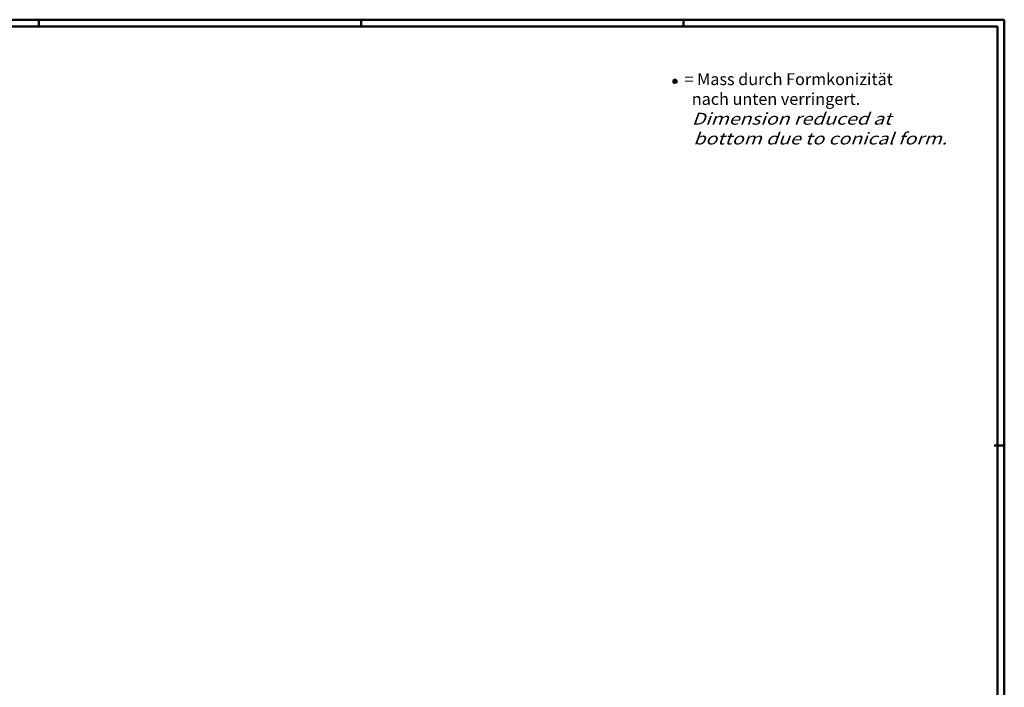
# Model space of a CAD drawing. Units: millimetres. Extents: x 0 to 1187, y -1 to 839.
# Drawn here: x 607 to 1187, y 445 to 839 of the extents above; entities that cross this region are included whole.
import ezdxf

# ---------------------------------------------------------------- set-up
doc = ezdxf.new("R2010")
doc.units = ezdxf.units.MM
doc.styles.get("Standard").update_dxf_attribs({"font": 'isocp.shx', "width": 1.2})

msp = doc.modelspace()

# ---------------------------------------------------------------- linework, layer by layer
at = {"color": 1, "linetype": 'Continuous', "lineweight": 50}
for p, q in [((0, 839), (1187, 839)), ((618, 835), (618, 839)), ((808, 835), (808, 839)), ((998, 835), (998, 839)), ((1187, 839), (1187, 0)), ((1181, 588), (1187, 588))]:
    msp.add_line(p, q, dxfattribs=at)
at = {"color": 3, "linetype": 'Continuous', "lineweight": 50}
for p, q in [((19, 835), (1183, 835)), ((1183, 835), (1183, 4))]:
    msp.add_line(p, q, dxfattribs=at)
at = {"color": 5, "linetype": 'Continuous'}
for p, q in [((991.486004, 802.7423384), (994.4795043, 802.5449647)), ((991.6371871, 801.9807418), (994.3283212, 803.3065613)), ((991.7358739, 803.4774919), (994.2296344, 801.8098112)), ((992.1489138, 801.3967713), (993.8165945, 803.8905318)), ((993.6456639, 801.2980845), (992.3198444, 803.9892186)), ((992.8840673, 801.1469014), (993.081441, 804.1404017))]:
    msp.add_line(p, q, dxfattribs=at)

# ---------------------------------------------------------------- texts
at = {"color": 5, "linetype": 'Continuous', "lineweight": 35, "insert": (998.5544302, 765.4363799), "char_height": 7, "attachment_point": 7}
msp.add_mtext('{\\W1;= Mass durch Formkonizität\\P  nach unten verringert.\\P  \\Q20;\\W1.2;Dimension reduced at\\P  bottom due to conical form.}', dxfattribs=at)

doc.saveas('drawing.dxf')
